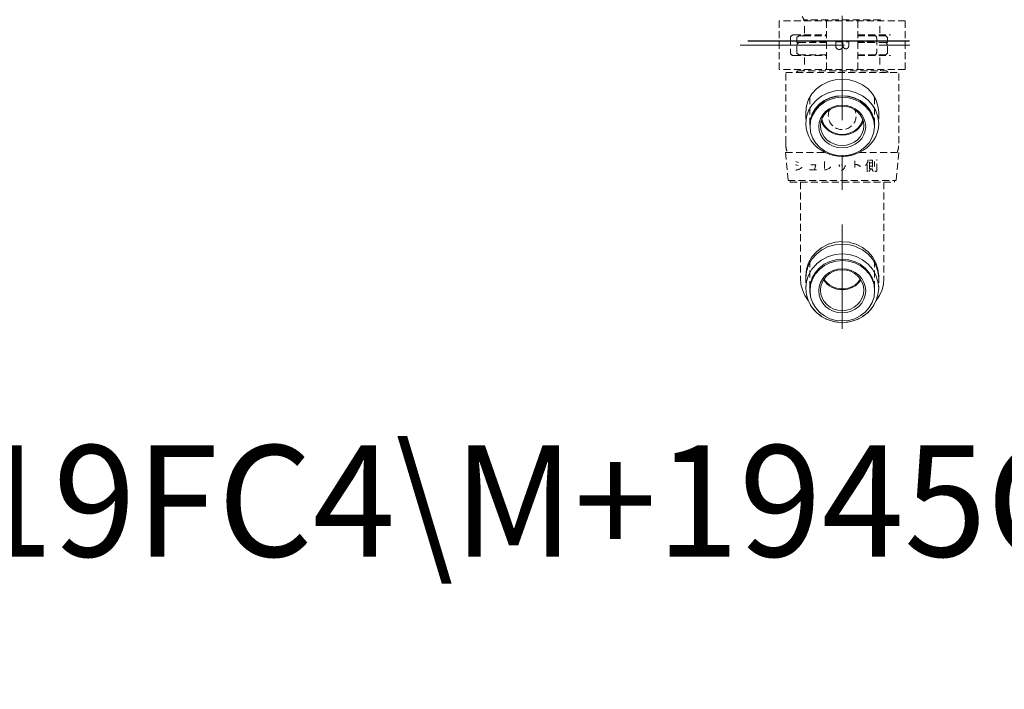
# Model space of a CAD drawing. Extents: x 5462 to 10515, y 391 to 3693.
# Drawn here: x 8524 to 8807, y 2765 to 2957 of the extents above; entities that cross this region are included whole.
import ezdxf

# ---------------------------------------------------------------- set-up
doc = ezdxf.new("R2010")
doc.units = 0
doc.header["$MEASUREMENT"] = 0
doc.linetypes.add('CENTER', pattern=[6, 3, -1, 1, -1])
doc.linetypes.add('DASHED', pattern=[3, 2, -1])
doc.layers.get('0').update_dxf_attribs({"linetype": 'CONTINUOUS'})
doc.layers.add('PIC02', color=7, linetype='CONTINUOUS')
doc.styles.get("Standard").update_dxf_attribs({"font": 'monotxt.shx', "height": 20, "bigfont": 'extfont.shx'})
doc.dimstyles.get("Standard").update_dxf_attribs({"dimtxt": 0.18, "dimasz": 0.18, "dimexe": 0.18, "dimexo": 0.0625, "dimgap": 0.09, "dimtad": 0, "dimtih": 1, "dimtoh": 1, "dimdec": 4, "dimzin": 0, "dimdsep": 46, "dimtxsty": 'Standard', "dimcen": 0.09, "dimadec": 0, "dimazin": 0, "dimtfac": 1, "dimtdec": 4, "dimtofl": 0, "dimtmove": 0, "dimatfit": 3, "dimfxl": 0, "dimtolj": 1, "dimtzin": 0, "dimarcsym": 0})

# ---------------------------------------------------------------- blocks, each defined once
blk = doc.blocks.new('_Open30')
at = {"color": 0, "linetype": 'ByBlock', "lineweight": -2}
for p, q in [((-1, 0.268), (0, 0)), ((0, 0), (-1, -0.268)), ((0, 0), (-1, 0))]:
    blk.add_line(p, q, dxfattribs=at)
blk = doc.blocks.new('*D31')
at = {"layer": 'PIC02', "color": 0, "linetype": 'Continuous', "lineweight": -2}
for p, q in [((8495.66, 3051.02), (8379.26, 3051.02)), ((8379.44, 3031.02), (8379.44, 3011.02)), ((8735.66, 2991.02), (8379.26, 2991.02)), ((8379.44, 2991.02), (8379.44, 2782.67)), ((8379.44, 2782.67), (8359.44, 2782.67))]:
    blk.add_line(p, q, dxfattribs=at)
at = {"layer": 'PIC02', "color": 0, "linetype": 'Continuous', "lineweight": -2, "xscale": 20, "yscale": 20, "zscale": 20}
for p, rotation in [((8379.44, 3051.02), 90), ((8379.44, 2991.02), 270)]:
    blk.add_blockref('_Open30', p, dxfattribs=dict(at, rotation=rotation))
at = {"layer": 'PIC02', "color": 0, "linetype": 'Continuous', "lineweight": 0, "insert": (8330.18, 2782.67), "char_height": 20, "attachment_point": 5}
blk.add_mtext('\\A1;{\\Fmonotxt,extfont|c136;\\H1.75x;60}', dxfattribs=at)

msp = doc.modelspace()

# ---------------------------------------------------------------- linework, layer by layer
at = {"layer": 'PIC02', "color": 3, "linetype": 'CENTER', "lineweight": 0, "ltscale": 10}
for p, q in [((8760.72339, 3018.21736), (8760.72339, 2858.71211)), ((8731.3544, 2949.80111), (8780.12065, 2949.80111)), ((8733.57816, 2951.09992), (8780.04467, 2951.09992))]:
    msp.add_line(p, q, dxfattribs=at)
at = {"layer": 'PIC02', "color": 1, "linetype": 'DASHED', "lineweight": 0}
for p, q in [((8778.82284, 2956.80111), (8742.62284, 2956.80111)), ((8742.62284, 2956.80111), (8742.62284, 2942.80111)), ((8771.72284, 2957.15111), (8749.72284, 2957.15111)), ((8749.72284, 2957.15111), (8749.72284, 2956.80111)), ((8749.89129, 2953.30111), (8749.89129, 2956.30111)), ((8756.22284, 2942.80111), (8756.22284, 2956.80111)), ((8765.22284, 2942.80111), (8765.22284, 2956.80111)), ((8771.55438, 2953.30111), (8771.55438, 2956.30111)), ((8771.72284, 2957.15111), (8771.72284, 2956.80111)), ((8778.82284, 2956.80111), (8778.82284, 2942.80111)), ((8745.82284, 2951.80111), (8745.82284, 2947.80111)), ((8746.82284, 2952.80111), (8756.22284, 2952.80111)), ((8747.72284, 2952.05111), (8748.22284, 2952.55111)), ((8747.72284, 2952.05111), (8747.72284, 2950.55111)), ((8749.72284, 2952.55111), (8748.22284, 2952.55111)), ((8749.72284, 2952.80111), (8749.72284, 2952.55111)), ((8749.72284, 2952.55111), (8756.22284, 2952.55111)), ((8765.22284, 2952.80111), (8774.62284, 2952.80111)), ((8765.22284, 2952.55111), (8771.72284, 2952.55111)), ((8770.62284, 2951.80111), (8770.62284, 2947.80111)), ((8771.72284, 2952.80111), (8771.72284, 2952.55111)), ((8771.72284, 2952.55111), (8773.22284, 2952.55111)), ((8773.72284, 2952.05111), (8773.22284, 2952.55111)), ((8773.72284, 2952.05111), (8773.72284, 2950.55111)), ((8747.72284, 2950.55111), (8748.22284, 2950.55111)), ((8747.72284, 2950.05111), (8748.22284, 2950.55111)), ((8747.72284, 2947.55111), (8747.72284, 2950.05111)), ((8748.22284, 2950.55111), (8751.57284, 2950.55111)), ((8756.22284, 2950.55111), (8748.22284, 2950.55111)), ((8758.84784, 2950.82612), (8762.59784, 2950.82612)), ((8758.84784, 2949.70112), (8758.84784, 2950.82612)), ((8760.91034, 2949.70112), (8760.91034, 2950.82612)), ((8762.59784, 2950.82612), (8762.59784, 2949.70112)), ((8773.22284, 2950.55111), (8765.22284, 2950.55111)), ((8773.22284, 2950.55111), (8769.87284, 2950.55111)), ((8773.72284, 2950.55111), (8773.22284, 2950.55111)), ((8773.22284, 2950.55111), (8773.72284, 2950.05111)), ((8773.72284, 2947.55111), (8773.72284, 2950.05111)), ((8746.82284, 2946.80111), (8756.22284, 2946.80111)), ((8747.72284, 2947.55111), (8748.22284, 2947.05111)), ((8748.22284, 2947.05111), (8756.22284, 2947.05111)), ((8749.72284, 2946.80111), (8749.72284, 2947.05111)), ((8749.89129, 2946.30111), (8749.89129, 2943.30111)), ((8765.22284, 2947.05111), (8773.22284, 2947.05111)), ((8765.22284, 2946.80111), (8774.62284, 2946.80111)), ((8771.55438, 2946.30111), (8771.55438, 2943.30111)), ((8771.72284, 2946.80111), (8771.72284, 2947.05111)), ((8773.22284, 2947.05111), (8773.72284, 2947.55111)), ((8778.82284, 2942.80111), (8742.62284, 2942.80111)), ((8744.47284, 2921.62291), (8744.47284, 2941.95184)), ((8744.47284, 2941.95184), (8776.97284, 2941.95184)), ((8747.97284, 2942.45111), (8747.47357, 2941.95184)), ((8747.97284, 2942.45111), (8773.47284, 2942.45111)), ((8749.72284, 2942.45111), (8749.72284, 2942.80111)), ((8771.72284, 2942.45111), (8771.72284, 2942.80111)), ((8773.47284, 2942.45111), (8773.9721, 2941.95184)), ((8776.97284, 2921.62291), (8776.97284, 2941.95184)), ((8754.90522, 2938.43713), (8753.31412, 2937.25296)), ((8754.90522, 2938.4364), (8753.31412, 2937.25223)), ((8756.71603, 2939.31513), (8754.90522, 2938.43713)), ((8756.71603, 2939.31439), (8754.90522, 2938.4364)), ((8758.67612, 2939.85314), (8756.71603, 2939.31513)), ((8758.67612, 2939.85241), (8756.71603, 2939.31439)), ((8760.72284, 2940.03423), (8758.67612, 2939.85314)), ((8760.72284, 2940.0335), (8758.67612, 2939.85241)), ((8762.76955, 2939.85314), (8760.72284, 2940.03423)), ((8762.76955, 2939.85241), (8760.72284, 2940.0335)), ((8764.72964, 2939.31513), (8762.76955, 2939.85314)), ((8764.72964, 2939.31439), (8762.76955, 2939.85241)), ((8766.54045, 2938.43713), (8764.72964, 2939.31513)), ((8766.54045, 2938.4364), (8764.72964, 2939.31439)), ((8768.13155, 2937.25296), (8766.54045, 2938.43713)), ((8768.13155, 2937.25223), (8766.54045, 2938.4364)), ((8752.00753, 2935.81094), (8751.03878, 2934.16978)), ((8752.00753, 2935.81021), (8751.03878, 2934.16905)), ((8751.40734, 2934.88844), (8751.40734, 2926.41969)), ((8753.31412, 2937.25296), (8752.00753, 2935.81094)), ((8753.31412, 2937.25223), (8752.00753, 2935.81021)), ((8754.90535, 2935.23222), (8753.31427, 2934.0481)), ((8756.71613, 2936.11017), (8754.90535, 2935.23222)), ((8757.1604, 2934.64567), (8755.55042, 2933.86505)), ((8757.18545, 2934.5908), (8755.58679, 2933.81567)), ((8758.67617, 2936.64816), (8756.71613, 2936.11017)), ((8758.90311, 2935.12402), (8757.1604, 2934.64567)), ((8758.91591, 2935.06579), (8757.18545, 2934.5908)), ((8758.91591, 2934.64317), (8757.18545, 2934.16819)), ((8760.72284, 2936.82923), (8758.67617, 2936.64816)), ((8760.72284, 2935.28502), (8758.90311, 2935.12402)), ((8760.72284, 2935.22566), (8758.91591, 2935.06579)), ((8760.72284, 2934.80304), (8758.91591, 2934.64317)), ((8762.7695, 2936.64816), (8760.72284, 2936.82923)), ((8762.54256, 2935.12402), (8760.72284, 2935.28502)), ((8762.52976, 2935.06579), (8760.72284, 2935.22566)), ((8762.52976, 2934.64317), (8760.72284, 2934.80304)), ((8764.26022, 2934.5908), (8762.52976, 2935.06579)), ((8764.26022, 2934.16819), (8762.52976, 2934.64317)), ((8764.28527, 2934.64567), (8762.54256, 2935.12402)), ((8764.72955, 2936.11017), (8762.7695, 2936.64816)), ((8765.85888, 2933.81567), (8764.26022, 2934.5908)), ((8765.89525, 2933.86505), (8764.28527, 2934.64567)), ((8766.54032, 2935.23222), (8764.72955, 2936.11017)), ((8768.1314, 2934.0481), (8766.54032, 2935.23222)), ((8769.43814, 2935.81094), (8768.13155, 2937.25296)), ((8769.43814, 2935.81021), (8768.13155, 2937.25223)), ((8770.4069, 2934.16978), (8769.43814, 2935.81094)), ((8770.4069, 2934.16905), (8769.43814, 2935.81021)), ((8770.03834, 2934.88844), (8770.03834, 2926.41969)), ((8750.44514, 2932.39334), (8750.24534, 2930.53839)), ((8750.44514, 2932.39261), (8750.24534, 2930.53766)), ((8751.03878, 2934.16978), (8750.44514, 2932.39334)), ((8751.03878, 2934.16905), (8750.44514, 2932.39261)), ((8752.00767, 2932.60613), (8751.03889, 2930.96504)), ((8753.31427, 2934.0481), (8752.00767, 2932.60613)), ((8754.13578, 2932.81221), (8752.9741, 2931.53011)), ((8754.1821, 2932.77023), (8753.02858, 2931.49715)), ((8754.1821, 2932.34761), (8753.02858, 2931.07453)), ((8755.55042, 2933.86505), (8754.13578, 2932.81221)), ((8755.58679, 2933.81567), (8754.1821, 2932.77023)), ((8755.58679, 2933.39305), (8754.1821, 2932.34761)), ((8757.18545, 2934.16819), (8755.58679, 2933.39305)), ((8758.1415, 2932.074), (8756.97491, 2931.50836)), ((8758.33271, 2931.86647), (8757.25253, 2931.34273)), ((8759.40427, 2932.42061), (8758.1415, 2932.074)), ((8759.50194, 2932.18741), (8758.33271, 2931.86647)), ((8760.72284, 2932.53727), (8759.40427, 2932.42061)), ((8760.72284, 2932.29543), (8759.50194, 2932.18741)), ((8762.0414, 2932.42061), (8760.72284, 2932.53727)), ((8761.94373, 2932.18741), (8760.72284, 2932.29543)), ((8763.11296, 2931.86647), (8761.94373, 2932.18741)), ((8763.30417, 2932.074), (8762.0414, 2932.42061)), ((8764.19314, 2931.34273), (8763.11296, 2931.86647)), ((8764.47076, 2931.50836), (8763.30417, 2932.074)), ((8765.85888, 2933.39305), (8764.26022, 2934.16819)), ((8767.26357, 2932.77023), (8765.85888, 2933.81567)), ((8767.26357, 2932.34761), (8765.85888, 2933.39305)), ((8767.30989, 2932.81221), (8765.89525, 2933.86505)), ((8768.41709, 2931.49715), (8767.26357, 2932.77023)), ((8768.41709, 2931.07453), (8767.26357, 2932.34761)), ((8768.47157, 2931.53011), (8767.30989, 2932.81221)), ((8769.438, 2932.60613), (8768.1314, 2934.0481)), ((8770.40678, 2930.96504), (8769.438, 2932.60613)), ((8771.00053, 2932.39334), (8770.4069, 2934.16978)), ((8771.00053, 2932.39261), (8770.4069, 2934.16905)), ((8771.20034, 2930.53839), (8771.00053, 2932.39334)), ((8771.20034, 2930.53766), (8771.00053, 2932.39261)), ((8750.24534, 2930.53839), (8750.24534, 2927.33412)), ((8750.24534, 2930.53766), (8750.24534, 2927.33412)), ((8750.44521, 2929.18865), (8750.24534, 2927.33376)), ((8751.03889, 2930.96504), (8750.44521, 2929.18865)), ((8752.11278, 2930.07097), (8751.58498, 2928.49154)), ((8752.17332, 2930.04827), (8751.64923, 2928.47994)), ((8752.17332, 2929.62565), (8751.64923, 2928.05732)), ((8752.9741, 2931.53011), (8752.11278, 2930.07097)), ((8753.02858, 2931.49715), (8752.17332, 2930.04827)), ((8753.02858, 2931.07453), (8752.17332, 2929.62565)), ((8755.10811, 2929.81647), (8754.484, 2928.75918)), ((8755.52402, 2929.77616), (8754.94614, 2928.79719)), ((8755.94986, 2930.74547), (8755.10811, 2929.81647)), ((8756.30342, 2930.63635), (8755.52402, 2929.77616)), ((8756.97491, 2931.50836), (8755.94986, 2930.74547)), ((8757.25253, 2931.34273), (8756.30342, 2930.63635)), ((8765.14225, 2930.63635), (8764.19314, 2931.34273)), ((8765.49581, 2930.74547), (8764.47076, 2931.50836)), ((8765.92165, 2929.77616), (8765.14225, 2930.63635)), ((8766.33756, 2929.81647), (8765.49581, 2930.74547)), ((8766.49954, 2928.79719), (8765.92165, 2929.77616)), ((8766.96167, 2928.75918), (8766.33756, 2929.81647)), ((8769.27235, 2930.04827), (8768.41709, 2931.49715)), ((8769.27235, 2929.62565), (8768.41709, 2931.07453)), ((8769.33289, 2930.07097), (8768.47157, 2931.53011)), ((8769.79644, 2928.47994), (8769.27235, 2930.04827)), ((8769.79644, 2928.05732), (8769.27235, 2929.62565)), ((8769.86069, 2928.49154), (8769.33289, 2930.07097)), ((8771.00046, 2929.18865), (8770.40678, 2930.96504)), ((8771.20034, 2927.33376), (8771.00046, 2929.18865)), ((8771.20034, 2930.53839), (8771.20034, 2927.33412)), ((8771.20034, 2930.53766), (8771.20034, 2927.33412)), ((8750.24534, 2927.33412), (8750.3407, 2926.04746)), ((8751.58498, 2928.49154), (8751.40734, 2926.84231)), ((8751.64923, 2928.47994), (8751.47284, 2926.84231)), ((8751.64923, 2928.05732), (8751.47284, 2926.41969)), ((8751.47284, 2926.41969), (8751.64923, 2924.78206)), ((8754.10156, 2927.61472), (8753.97284, 2926.41969)), ((8753.97284, 2926.41969), (8754.10156, 2925.22466)), ((8754.484, 2928.75918), (8754.10156, 2927.61472)), ((8754.59202, 2927.73751), (8754.47284, 2926.631)), ((8754.47284, 2926.631), (8754.59202, 2925.52449)), ((8754.94614, 2928.79719), (8754.59202, 2927.73751)), ((8754.68808, 2928.11017), (8755.03316, 2927.2418)), ((8754.83523, 2928.53639), (8755.11986, 2927.64001)), ((8755.03316, 2927.2418), (8755.53107, 2926.43463)), ((8755.11986, 2927.64001), (8755.57099, 2926.8004)), ((8755.53107, 2926.43463), (8756.16878, 2925.70982)), ((8755.57099, 2926.8004), (8756.17601, 2926.04109)), ((8765.87468, 2926.8004), (8765.26966, 2926.04109)), ((8765.9146, 2926.43463), (8765.27689, 2925.70982)), ((8766.32581, 2927.64001), (8765.87468, 2926.8004)), ((8766.41251, 2927.2418), (8765.9146, 2926.43463)), ((8766.61044, 2928.53639), (8766.32581, 2927.64001)), ((8766.75759, 2928.11017), (8766.41251, 2927.2418)), ((8766.85365, 2927.73751), (8766.49954, 2928.79719)), ((8766.97284, 2926.631), (8766.85365, 2927.73751)), ((8766.85365, 2925.52449), (8766.97284, 2926.631)), ((8767.34411, 2927.61472), (8766.96167, 2928.75918)), ((8767.47284, 2926.41969), (8767.34411, 2927.61472)), ((8767.34411, 2925.22466), (8767.47284, 2926.41969)), ((8769.97284, 2926.84231), (8769.79644, 2928.47994)), ((8769.97284, 2926.41969), (8769.79644, 2928.05732)), ((8769.79644, 2924.78206), (8769.97284, 2926.41969)), ((8770.03834, 2926.84231), (8769.86069, 2928.49154)), ((8771.10497, 2926.04746), (8771.20034, 2927.33412)), ((8750.3407, 2926.04746), (8750.62555, 2924.79022)), ((8750.62555, 2924.79022), (8751.09593, 2923.58013)), ((8751.09593, 2923.58013), (8751.74402, 2922.4374)), ((8751.64923, 2924.78206), (8752.17332, 2923.21374)), ((8754.10156, 2925.22466), (8754.484, 2924.08021)), ((8754.484, 2924.08021), (8755.10811, 2923.02292)), ((8754.59202, 2925.52449), (8754.94614, 2924.46481)), ((8754.94614, 2924.46481), (8755.52402, 2923.48584)), ((8755.52402, 2923.48584), (8756.30342, 2922.62565)), ((8756.16878, 2925.70982), (8756.92809, 2925.08812)), ((8756.17601, 2926.04109), (8756.91602, 2925.38595)), ((8756.91602, 2925.38595), (8757.76599, 2924.85656)), ((8756.92809, 2925.08812), (8757.78555, 2924.58816)), ((8757.76599, 2924.85656), (8758.70116, 2924.46789)), ((8757.78555, 2924.58816), (8758.71922, 2924.22224)), ((8758.70116, 2924.46789), (8759.69464, 2924.23102)), ((8758.71922, 2924.22224), (8759.70528, 2923.9996)), ((8759.69464, 2924.23102), (8760.72284, 2924.15148)), ((8759.70528, 2923.9996), (8760.72284, 2923.92491)), ((8761.75103, 2924.23102), (8760.72284, 2924.15148)), ((8761.74039, 2923.9996), (8760.72284, 2923.92491)), ((8762.72645, 2924.22224), (8761.74039, 2923.9996)), ((8762.74451, 2924.46789), (8761.75103, 2924.23102)), ((8763.66012, 2924.58816), (8762.72645, 2924.22224)), ((8763.67968, 2924.85656), (8762.74451, 2924.46789)), ((8764.51758, 2925.08812), (8763.66012, 2924.58816)), ((8764.52965, 2925.38595), (8763.67968, 2924.85656)), ((8765.27689, 2925.70982), (8764.51758, 2925.08812)), ((8765.26966, 2926.04109), (8764.52965, 2925.38595)), ((8765.14225, 2922.62565), (8765.92165, 2923.48584)), ((8765.92165, 2923.48584), (8766.49954, 2924.46481)), ((8766.33756, 2923.02292), (8766.96167, 2924.08021)), ((8766.49954, 2924.46481), (8766.85365, 2925.52449)), ((8766.96167, 2924.08021), (8767.34411, 2925.22466)), ((8769.27235, 2923.21374), (8769.79644, 2924.78206)), ((8769.70165, 2922.4374), (8770.34974, 2923.58013)), ((8770.34974, 2923.58013), (8770.82012, 2924.79022)), ((8770.82012, 2924.79022), (8771.10497, 2926.04746)), ((8751.74402, 2922.4374), (8752.56002, 2921.38043)), ((8752.17332, 2923.21374), (8753.02858, 2921.76485)), ((8752.56002, 2921.38043), (8753.5271, 2920.43189)), ((8753.02858, 2921.76485), (8754.1821, 2920.49177)), ((8754.1821, 2920.49177), (8755.58679, 2919.44633)), ((8755.10811, 2923.02292), (8755.94986, 2922.09391)), ((8755.94986, 2922.09391), (8756.97491, 2921.33102)), ((8756.30342, 2922.62565), (8757.25253, 2921.91927)), ((8756.97491, 2921.33102), (8758.1415, 2920.76539)), ((8757.25253, 2921.91927), (8758.33271, 2921.39553)), ((8758.1415, 2920.76539), (8759.40427, 2920.41878)), ((8758.33271, 2921.39553), (8759.50194, 2921.0746)), ((8759.50194, 2921.0746), (8760.72284, 2920.96658)), ((8760.72284, 2920.96658), (8761.94373, 2921.0746)), ((8761.94373, 2921.0746), (8763.11296, 2921.39553)), ((8762.0414, 2920.41878), (8763.30417, 2920.76539)), ((8763.11296, 2921.39553), (8764.19314, 2921.91927)), ((8763.30417, 2920.76539), (8764.47076, 2921.33102)), ((8764.19314, 2921.91927), (8765.14225, 2922.62565)), ((8764.47076, 2921.33102), (8765.49581, 2922.09391)), ((8765.49581, 2922.09391), (8766.33756, 2923.02292)), ((8765.85888, 2919.44633), (8767.26357, 2920.49177)), ((8767.26357, 2920.49177), (8768.41709, 2921.76485)), ((8767.91857, 2920.43189), (8768.88565, 2921.38043)), ((8768.41709, 2921.76485), (8769.27235, 2923.21374)), ((8768.88565, 2921.38043), (8769.70165, 2922.4374)), ((8744.4366, 2918.93243), (8755.83563, 2918.93243)), ((8744.4366, 2918.93243), (8745.19254, 2910.93243)), ((8753.5271, 2920.43189), (8754.62614, 2919.61054)), ((8754.62614, 2919.61054), (8755.83563, 2918.93243)), ((8755.58679, 2919.44633), (8757.18545, 2918.6712)), ((8755.83563, 2918.93243), (8756.99164, 2918.45807)), ((8755.83563, 2918.93243), (8756.99164, 2918.45807)), ((8756.99164, 2918.45807), (8758.20168, 2918.11499)), ((8756.99164, 2918.45807), (8758.20168, 2918.11499)), ((8757.18545, 2918.6712), (8758.91591, 2918.19622)), ((8758.20168, 2918.11499), (8759.45003, 2917.90764)), ((8758.20168, 2918.11499), (8759.45003, 2917.90764)), ((8758.91591, 2918.19622), (8760.72284, 2918.03635)), ((8759.40427, 2920.41878), (8760.72284, 2920.30212)), ((8759.45003, 2917.90764), (8760.72284, 2917.83828)), ((8759.45003, 2917.90764), (8760.72284, 2917.83828)), ((8760.72284, 2920.30212), (8762.0414, 2920.41878)), ((8760.72284, 2918.03635), (8762.52976, 2918.19622)), ((8760.72284, 2917.83828), (8761.99564, 2917.90764)), ((8760.72284, 2917.83828), (8760.81709, 2917.83866)), ((8760.81709, 2917.83866), (8760.91114, 2917.83979)), ((8760.91114, 2917.83979), (8761.00499, 2917.84166)), ((8761.00499, 2917.84166), (8761.09864, 2917.84428)), ((8761.09864, 2917.84428), (8761.19208, 2917.84764)), ((8761.19208, 2917.84764), (8761.28531, 2917.85173)), ((8761.28531, 2917.85173), (8761.37832, 2917.85657)), ((8761.37832, 2917.85657), (8761.47112, 2917.86213)), ((8761.47112, 2917.86213), (8761.56369, 2917.86842)), ((8761.56369, 2917.86842), (8761.65604, 2917.87544)), ((8761.65604, 2917.87544), (8761.74816, 2917.88317)), ((8761.74816, 2917.88317), (8761.84005, 2917.89163)), ((8761.84005, 2917.89163), (8761.914, 2917.89898)), ((8761.914, 2917.89898), (8761.9878, 2917.90678)), ((8761.9878, 2917.90678), (8762.06144, 2917.91506)), ((8761.99564, 2917.90764), (8763.24399, 2918.11499)), ((8762.06144, 2917.91506), (8762.13492, 2917.92379)), ((8762.13492, 2917.92379), (8762.20824, 2917.93298)), ((8762.20824, 2917.93298), (8762.2814, 2917.94263)), ((8762.2814, 2917.94263), (8762.35439, 2917.95273)), ((8762.35439, 2917.95273), (8762.42722, 2917.96329)), ((8762.42722, 2917.96329), (8762.49988, 2917.9743)), ((8762.49988, 2917.9743), (8762.57237, 2917.98577)), ((8762.52976, 2918.19622), (8764.26022, 2918.6712)), ((8762.57237, 2917.98577), (8762.64469, 2917.99768)), ((8762.64469, 2917.99768), (8762.71683, 2918.01004)), ((8762.71683, 2918.01004), (8764.20071, 2918.37394)), ((8763.24399, 2918.11499), (8764.45403, 2918.45807)), ((8764.20071, 2918.37394), (8765.61004, 2918.93243)), ((8764.26022, 2918.6712), (8765.85888, 2919.44633)), ((8764.45403, 2918.45807), (8765.61004, 2918.93243)), ((8765.61004, 2918.93243), (8766.81953, 2919.61054)), ((8765.61004, 2918.93243), (8777.00907, 2918.93243)), ((8766.81953, 2919.61054), (8767.91857, 2920.43189)), ((8777.00907, 2918.93243), (8776.25313, 2910.93243)), ((8747.31313, 2915.38703), (8748.07875, 2915.16828)), ((8747.4225, 2916.31671), (8748.18813, 2916.04328)), ((8751.68813, 2915.44171), (8753.11, 2915.44171)), ((8753.11, 2915.44171), (8752.78188, 2913.96515)), ((8755.62563, 2916.31671), (8755.62563, 2913.96515)), ((8759.78188, 2915.44171), (8760.05532, 2914.89484)), ((8760.5475, 2915.4964), (8760.76625, 2914.94953)), ((8764.32094, 2916.59015), (8764.32094, 2913.80109)), ((8767.93032, 2913.41828), (8767.93032, 2915.9339)), ((8768.58657, 2916.75421), (8769.46157, 2916.75421)), ((8768.58657, 2914.23859), (8768.58657, 2916.75421)), ((8768.58657, 2915.9339), (8769.46157, 2915.9339)), ((8768.58657, 2915.0589), (8769.46157, 2915.0589)), ((8769.46157, 2916.75421), (8769.46157, 2914.23859)), ((8770.00844, 2914.89484), (8770.00844, 2916.3714)), ((8770.66469, 2913.69171), (8770.66469, 2916.91828)), ((8751.36, 2913.96515), (8753.49282, 2913.96515)), ((8769.46157, 2914.23859), (8768.58657, 2914.23859)), ((8770.06313, 2913.69171), (8770.33657, 2913.52765)), ((8745.19254, 2910.93243), (8776.25313, 2910.93243)), ((8745.69477, 2910.93243), (8745.7261, 2910.50479)), ((8745.7261, 2910.50479), (8745.7318, 2910.43243)), ((8745.7318, 2910.43243), (8775.71387, 2910.43243)), ((8748.72284, 2910.43243), (8748.72284, 2882.81708)), ((8772.72284, 2910.43243), (8772.72284, 2882.81708)), ((8775.71957, 2910.50479), (8775.71387, 2910.43243)), ((8775.75091, 2910.93243), (8775.71957, 2910.50479)), ((8756.71603, 2892.55792), (8754.90522, 2891.64759)), ((8756.71603, 2892.55719), (8754.90522, 2891.64686)), ((8758.67612, 2893.11576), (8756.71603, 2892.55792)), ((8758.67612, 2893.11503), (8756.71603, 2892.55719)), ((8758.67612, 2892.42666), (8756.71603, 2891.86883)), ((8760.72284, 2893.30351), (8758.67612, 2893.11576)), ((8760.72284, 2893.30278), (8758.67612, 2893.11503)), ((8760.72284, 2892.61442), (8758.67612, 2892.42666)), ((8762.76955, 2893.11576), (8760.72284, 2893.30351)), ((8762.76955, 2893.11503), (8760.72284, 2893.30278)), ((8762.76955, 2892.42666), (8760.72284, 2892.61442)), ((8764.72964, 2892.55792), (8762.76955, 2893.11576)), ((8764.72964, 2892.55719), (8762.76955, 2893.11503)), ((8764.72964, 2891.86883), (8762.76955, 2892.42666)), ((8766.54045, 2891.64759), (8764.72964, 2892.55792)), ((8766.54045, 2891.64686), (8764.72964, 2892.55719)), ((8753.31412, 2890.41979), (8752.00753, 2888.92465)), ((8753.31412, 2890.41906), (8752.00753, 2888.92392)), ((8753.31412, 2889.7307), (8752.00753, 2888.23556)), ((8754.90522, 2891.64759), (8753.31412, 2890.41979)), ((8754.90522, 2891.64686), (8753.31412, 2890.41906)), ((8754.90522, 2890.95849), (8753.31412, 2889.7307)), ((8756.71603, 2891.86883), (8754.90522, 2890.95849)), ((8758.67617, 2889.57491), (8756.71612, 2889.0171)), ((8760.72284, 2889.76265), (8758.67617, 2889.57491)), ((8762.7695, 2889.57491), (8760.72284, 2889.76265)), ((8764.72955, 2889.0171), (8762.7695, 2889.57491)), ((8766.54045, 2890.95849), (8764.72964, 2891.86883)), ((8768.13155, 2890.41979), (8766.54045, 2891.64759)), ((8768.13155, 2890.41906), (8766.54045, 2891.64686)), ((8768.13155, 2889.7307), (8766.54045, 2890.95849)), ((8769.43814, 2888.92465), (8768.13155, 2890.41979)), ((8769.43814, 2888.92392), (8768.13155, 2890.41906)), ((8769.43814, 2888.23556), (8768.13155, 2889.7307)), ((8751.03878, 2887.22305), (8750.44514, 2885.38116)), ((8751.03878, 2887.22232), (8750.44514, 2885.38043)), ((8751.03878, 2886.53395), (8750.44514, 2884.69207)), ((8752.00753, 2888.92465), (8751.03878, 2887.22305)), ((8752.00753, 2888.92392), (8751.03878, 2887.22232)), ((8752.00753, 2888.23556), (8751.03878, 2886.53395)), ((8751.40734, 2887.9682), (8751.40734, 2879.17758)), ((8753.31426, 2886.87907), (8752.00767, 2885.38398)), ((8754.90534, 2888.1068), (8753.31426, 2886.87907)), ((8755.55081, 2886.80103), (8754.13621, 2885.7094)), ((8756.71612, 2889.0171), (8754.90534, 2888.1068)), ((8757.16075, 2887.6104), (8755.55081, 2886.80103)), ((8757.20568, 2887.21149), (8755.60135, 2886.40781)), ((8758.90341, 2888.10637), (8757.16075, 2887.6104)), ((8758.94226, 2887.70397), (8757.20568, 2887.21149)), ((8760.72309, 2888.2733), (8758.90341, 2888.10637)), ((8760.75559, 2887.86973), (8758.94226, 2887.70397)), ((8762.54276, 2888.10637), (8760.72309, 2888.2733)), ((8762.56891, 2887.70397), (8760.75559, 2887.86973)), ((8764.28542, 2887.6104), (8762.54276, 2888.10637)), ((8764.30549, 2887.21149), (8762.56891, 2887.70397)), ((8765.89536, 2886.80103), (8764.28542, 2887.6104)), ((8765.90982, 2886.40781), (8764.30549, 2887.21149)), ((8766.54033, 2888.1068), (8764.72955, 2889.0171)), ((8767.30996, 2885.7094), (8765.89536, 2886.80103)), ((8768.13141, 2886.87907), (8766.54033, 2888.1068)), ((8769.438, 2885.38398), (8768.13141, 2886.87907)), ((8770.4069, 2887.22305), (8769.43814, 2888.92465)), ((8770.4069, 2887.22232), (8769.43814, 2888.92392)), ((8770.4069, 2886.53395), (8769.43814, 2888.23556)), ((8770.03834, 2887.9682), (8770.03834, 2879.17758)), ((8771.00053, 2885.38116), (8770.4069, 2887.22305)), ((8771.00053, 2885.38043), (8770.4069, 2887.22232)), ((8771.00053, 2884.69207), (8770.4069, 2886.53395)), ((8750.44514, 2885.38116), (8750.24534, 2883.45788)), ((8750.44514, 2885.38043), (8750.24534, 2883.45715)), ((8750.44514, 2884.69207), (8750.24534, 2882.76879)), ((8751.03889, 2883.68244), (8750.44521, 2881.84061)), ((8752.00767, 2885.38398), (8751.03889, 2883.68244)), ((8752.97456, 2884.38008), (8752.11326, 2882.86719)), ((8753.03409, 2884.00388), (8752.1758, 2882.50163)), ((8754.13621, 2885.7094), (8752.97456, 2884.38008)), ((8754.19169, 2885.32386), (8753.03409, 2884.00388)), ((8755.60135, 2886.40781), (8754.19169, 2885.32386)), ((8755.94986, 2883.6627), (8755.10811, 2882.69948)), ((8756.97491, 2884.45369), (8755.94986, 2883.6627)), ((8757.25253, 2884.23388), (8756.30342, 2883.50148)), ((8758.1415, 2885.04016), (8756.97491, 2884.45369)), ((8758.33271, 2884.77691), (8757.25253, 2884.23388)), ((8759.40427, 2885.39954), (8758.1415, 2885.04016)), ((8759.50194, 2885.10967), (8758.33271, 2884.77691)), ((8760.72284, 2885.5205), (8759.40427, 2885.39954)), ((8760.72284, 2885.22167), (8759.50194, 2885.10967)), ((8762.0414, 2885.39954), (8760.72284, 2885.5205)), ((8761.94373, 2885.10967), (8760.72284, 2885.22167)), ((8763.11296, 2884.77691), (8761.94373, 2885.10967)), ((8763.30417, 2885.04016), (8762.0414, 2885.39954)), ((8764.19314, 2884.23388), (8763.11296, 2884.77691)), ((8764.47076, 2884.45369), (8763.30417, 2885.04016)), ((8765.14225, 2883.50148), (8764.19314, 2884.23388)), ((8765.49581, 2883.6627), (8764.47076, 2884.45369)), ((8766.33756, 2882.69948), (8765.49581, 2883.6627)), ((8767.31948, 2885.32386), (8765.90982, 2886.40781)), ((8768.47161, 2884.38008), (8767.30996, 2885.7094)), ((8768.47708, 2884.00388), (8767.31948, 2885.32386)), ((8769.33291, 2882.86719), (8768.47161, 2884.38008)), ((8769.33537, 2882.50163), (8768.47708, 2884.00388)), ((8770.40678, 2883.68244), (8769.438, 2885.38398)), ((8771.00046, 2881.84061), (8770.40678, 2883.68244)), ((8771.20034, 2883.45788), (8771.00053, 2885.38116)), ((8771.20034, 2883.45715), (8771.00053, 2885.38043)), ((8771.20034, 2882.76879), (8771.00053, 2884.69207)), ((8748.72284, 2882.81708), (8748.86443, 2881.1077)), ((8748.86443, 2881.1077), (8749.28675, 2879.44658)), ((8750.24534, 2883.45788), (8750.24534, 2879.91775)), ((8750.24534, 2883.45715), (8750.24534, 2879.91775)), ((8750.44521, 2881.84061), (8750.24534, 2879.91739)), ((8751.58548, 2881.22958), (8751.40784, 2879.5196)), ((8751.64986, 2880.87553), (8751.47284, 2879.17758)), ((8752.11326, 2882.86719), (8751.58548, 2881.22958)), ((8752.1758, 2882.50163), (8751.64986, 2880.87553)), ((8754.484, 2881.60324), (8754.10156, 2880.41662)), ((8755.10811, 2882.69948), (8754.484, 2881.60324)), ((8754.94614, 2881.59457), (8754.59202, 2880.49585)), ((8755.52402, 2882.6096), (8754.94614, 2881.59457)), ((8755.34397, 2882.34126), (8755.80169, 2881.71298)), ((8755.49389, 2882.56689), (8755.92898, 2881.94283)), ((8756.30342, 2883.50148), (8755.52402, 2882.6096)), ((8755.80169, 2881.71298), (8756.34244, 2881.1447)), ((8755.92898, 2881.94283), (8756.44842, 2881.37724)), ((8756.34244, 2881.1447), (8756.95648, 2880.64663)), ((8756.44842, 2881.37724), (8757.04253, 2880.88068)), ((8757.04253, 2880.88068), (8757.70018, 2880.46244)), ((8764.40314, 2880.88068), (8763.74549, 2880.46244)), ((8764.99725, 2881.37724), (8764.40314, 2880.88068)), ((8765.10323, 2881.1447), (8764.48919, 2880.64663)), ((8765.51669, 2881.94283), (8764.99725, 2881.37724)), ((8765.64398, 2881.71298), (8765.10323, 2881.1447)), ((8765.92165, 2882.6096), (8765.14225, 2883.50148)), ((8765.95178, 2882.56689), (8765.51669, 2881.94283)), ((8766.1017, 2882.34126), (8765.64398, 2881.71298)), ((8766.49954, 2881.59457), (8765.92165, 2882.6096)), ((8766.96167, 2881.60324), (8766.33756, 2882.69948)), ((8766.85365, 2880.49585), (8766.49954, 2881.59457)), ((8767.34411, 2880.41662), (8766.96167, 2881.60324)), ((8769.86069, 2881.22958), (8769.33291, 2882.86719)), ((8769.86131, 2880.87553), (8769.33537, 2882.50163)), ((8770.03834, 2879.5196), (8769.86069, 2881.22958)), ((8770.03834, 2879.17758), (8769.86131, 2880.87553)), ((8771.20034, 2879.91739), (8771.00046, 2881.84061)), ((8771.20034, 2883.45788), (8771.20034, 2879.91775)), ((8771.20034, 2883.45715), (8771.20034, 2879.91775)), ((8772.15892, 2879.44658), (8772.58124, 2881.1077)), ((8772.58124, 2881.1077), (8772.72284, 2882.81708)), ((8749.28675, 2879.44658), (8749.982, 2877.86485)), ((8750.24534, 2879.91775), (8750.44514, 2877.99448)), ((8750.44514, 2877.99448), (8751.03878, 2876.15259)), ((8751.40784, 2879.5196), (8751.45444, 2878.6385)), ((8751.45444, 2878.6385), (8751.59391, 2877.77006)), ((8751.47284, 2879.17758), (8751.64986, 2877.47962)), ((8754.10156, 2880.41662), (8753.97284, 2879.17758)), ((8753.97284, 2879.17758), (8754.10156, 2877.93853)), ((8754.59202, 2880.49585), (8754.47284, 2879.34859)), ((8754.47284, 2879.34859), (8754.59202, 2878.20132)), ((8754.59202, 2878.20132), (8754.94614, 2877.10261)), ((8756.95648, 2880.64663), (8757.63284, 2880.22769)), ((8757.63284, 2880.22769), (8758.35836, 2879.89569)), ((8757.70018, 2880.46244), (8758.40803, 2880.13069)), ((8758.35836, 2879.89569), (8759.12262, 2879.65513)), ((8758.40803, 2880.13069), (8759.15535, 2879.89013)), ((8759.12262, 2879.65513), (8759.91414, 2879.50957)), ((8759.15535, 2879.89013), (8759.9304, 2879.74452)), ((8759.91414, 2879.50957), (8760.72284, 2879.46086)), ((8759.9304, 2879.74452), (8760.72284, 2879.69578)), ((8761.51527, 2879.74452), (8760.72284, 2879.69578)), ((8761.53153, 2879.50957), (8760.72284, 2879.46086)), ((8762.29032, 2879.89013), (8761.51527, 2879.74452)), ((8762.32305, 2879.65513), (8761.53153, 2879.50957)), ((8763.03764, 2880.13069), (8762.29032, 2879.89013)), ((8763.08731, 2879.89569), (8762.32305, 2879.65513)), ((8763.74549, 2880.46244), (8763.03764, 2880.13069)), ((8763.81283, 2880.22769), (8763.08731, 2879.89569)), ((8764.48919, 2880.64663), (8763.81283, 2880.22769)), ((8766.49954, 2877.10261), (8766.85365, 2878.20132)), ((8766.97284, 2879.34859), (8766.85365, 2880.49585)), ((8766.85365, 2878.20132), (8766.97284, 2879.34859)), ((8767.47284, 2879.17758), (8767.34411, 2880.41662)), ((8767.34411, 2877.93853), (8767.47284, 2879.17758)), ((8769.86131, 2877.47962), (8770.03834, 2879.17758)), ((8770.03658, 2879.34813), (8770.03686, 2879.36239)), ((8770.03686, 2879.36239), (8770.03712, 2879.37666)), ((8770.03712, 2879.37666), (8770.03735, 2879.39092)), ((8770.03735, 2879.39092), (8770.03756, 2879.4052)), ((8770.03756, 2879.4052), (8770.03774, 2879.41948)), ((8770.03774, 2879.41948), (8770.0379, 2879.43377)), ((8770.0379, 2879.43377), (8770.03803, 2879.44806)), ((8770.03803, 2879.44806), (8770.03814, 2879.46235)), ((8770.03814, 2879.46235), (8770.03823, 2879.47666)), ((8770.03823, 2879.47666), (8770.03829, 2879.49096)), ((8770.03829, 2879.49096), (8770.03832, 2879.50528)), ((8770.03832, 2879.50528), (8770.03834, 2879.5196)), ((8771.00053, 2877.99448), (8770.4069, 2876.15259)), ((8771.20034, 2879.91775), (8771.00053, 2877.99448)), ((8771.46367, 2877.86485), (8772.15892, 2879.44658)), ((8749.982, 2877.86485), (8750.93469, 2876.39805)), ((8750.93406, 2876.39887), (8751.6074, 2875.05917)), ((8751.03878, 2876.15259), (8752.00753, 2874.45098)), ((8751.64986, 2877.47962), (8752.1758, 2875.85352)), ((8752.1758, 2875.85352), (8753.03409, 2874.35127)), ((8754.10156, 2877.93853), (8754.484, 2876.75192)), ((8754.484, 2876.75192), (8755.10811, 2875.65568)), ((8754.94614, 2877.10261), (8755.52402, 2876.08757)), ((8755.10811, 2875.65568), (8755.94986, 2874.69245)), ((8755.52402, 2876.08757), (8756.30342, 2875.19569)), ((8756.30342, 2875.19569), (8757.25253, 2874.46329)), ((8764.19314, 2874.46329), (8765.14225, 2875.19569)), ((8765.14225, 2875.19569), (8765.92165, 2876.08757)), ((8765.49581, 2874.69245), (8766.33756, 2875.65568)), ((8765.92165, 2876.08757), (8766.49954, 2877.10261)), ((8766.33756, 2875.65568), (8766.96167, 2876.75192)), ((8766.96167, 2876.75192), (8767.34411, 2877.93853)), ((8768.47708, 2874.35127), (8769.33537, 2875.85352)), ((8769.33537, 2875.85352), (8769.86131, 2877.47962)), ((8770.4069, 2876.15259), (8769.43814, 2874.45098)), ((8769.83827, 2875.05917), (8770.51161, 2876.39887)), ((8770.51098, 2876.39805), (8771.46367, 2877.86485)), ((8751.6074, 2875.05917), (8752.48946, 2873.82722)), ((8752.00753, 2874.45098), (8753.31412, 2872.95584)), ((8752.48946, 2873.82722), (8753.55969, 2872.73172)), ((8753.03409, 2874.35127), (8754.19169, 2873.03129)), ((8753.31412, 2872.95584), (8754.90522, 2871.72805)), ((8753.55969, 2872.73172), (8754.79192, 2871.79954)), ((8754.19169, 2873.03129), (8755.60135, 2871.94734)), ((8755.94986, 2874.69245), (8756.97491, 2873.90146)), ((8756.97491, 2873.90146), (8758.1415, 2873.31499)), ((8757.25253, 2874.46329), (8758.33271, 2873.92026)), ((8758.1415, 2873.31499), (8759.40427, 2872.95561)), ((8758.33271, 2873.92026), (8759.50194, 2873.58751)), ((8759.40427, 2872.95561), (8760.72284, 2872.83465)), ((8759.50194, 2873.58751), (8760.72284, 2873.47551)), ((8760.72284, 2873.47551), (8761.94373, 2873.58751)), ((8760.72284, 2872.83465), (8762.0414, 2872.95561)), ((8761.94373, 2873.58751), (8763.11296, 2873.92026)), ((8762.0414, 2872.95561), (8763.30417, 2873.31499)), ((8763.11296, 2873.92026), (8764.19314, 2874.46329)), ((8763.30417, 2873.31499), (8764.47076, 2873.90146)), ((8764.47076, 2873.90146), (8765.49581, 2874.69245)), ((8765.90982, 2871.94734), (8767.31948, 2873.03129)), ((8768.13155, 2872.95584), (8766.54045, 2871.72805)), ((8766.65375, 2871.79954), (8767.88598, 2872.73172)), ((8767.31948, 2873.03129), (8768.47708, 2874.35127)), ((8767.88598, 2872.73172), (8768.95621, 2873.82722)), ((8769.43814, 2874.45098), (8768.13155, 2872.95584)), ((8768.95621, 2873.82722), (8769.83827, 2875.05917)), ((8754.79192, 2871.79954), (8756.15342, 2871.05454)), ((8754.90522, 2871.72805), (8756.71603, 2870.81771)), ((8755.60135, 2871.94734), (8757.20568, 2871.14366)), ((8756.15342, 2871.05454), (8757.61578, 2870.51152)), ((8756.71603, 2870.81771), (8758.67612, 2870.25988)), ((8757.20568, 2871.14366), (8758.94226, 2870.65118)), ((8757.61578, 2870.51152), (8759.14797, 2870.18188)), ((8758.67612, 2870.25988), (8760.72284, 2870.07213)), ((8758.94226, 2870.65118), (8760.75559, 2870.48542)), ((8759.14797, 2870.18188), (8760.72284, 2870.07139)), ((8762.76955, 2870.25988), (8760.72284, 2870.07213)), ((8760.72284, 2870.07139), (8762.2977, 2870.18188)), ((8760.75559, 2870.48542), (8762.56891, 2870.65118)), ((8762.2977, 2870.18188), (8763.82989, 2870.51152)), ((8762.56891, 2870.65118), (8764.30549, 2871.14366)), ((8764.72964, 2870.81771), (8762.76955, 2870.25988)), ((8763.82989, 2870.51152), (8765.29225, 2871.05454)), ((8764.30549, 2871.14366), (8765.90982, 2871.94734)), ((8766.54045, 2871.72805), (8764.72964, 2870.81771)), ((8765.29225, 2871.05454), (8766.65375, 2871.79954))]:
    msp.add_line(p, q, dxfattribs=at)
at = {"layer": 'PIC02', "color": 3, "linetype": 'Continuous'}
msp.add_line((8733.57798, 2951.10016), (8780.04449, 2951.10016), dxfattribs=at)
at = {"layer": 'PIC02', "color": 1, "linetype": 'DASHED'}
for p, q in [((8756.22284, 2950.55111), (8751.57284, 2950.55111)), ((8769.87284, 2950.55111), (8765.22284, 2950.55111))]:
    msp.add_line(p, q, dxfattribs=at)
at = {"layer": 'PIC02', "color": 1, "linetype": 'DASHED', "lineweight": 0}
for centre, radius, start, end in [((8759.05617, 2962.65111), 10.83333, 204.8116315, 210.5102374), ((8746.82284, 2951.80111), 1, 90, 180), ((8769.62284, 2951.80111), 1, 360, 90), ((8759.87864, 2949.61042), 1.03478, 174.9715987, 271.7554724), ((8759.84978, 2949.63689), 1.0625, 273.2673186, 3.4654347), ((8761.8469, 2949.69816), 0.93657, 179.8189053, 266.2310443), ((8761.73499, 2949.62809), 0.86593, 273.3332693, 4.8377883), ((8746.82284, 2947.80111), 1, 180, 270), ((8769.62284, 2947.80111), 1, 270, 0), ((8760.72284, 2929.55319), 4, 154.9530962, 25.0469038), ((8752.47284, 2921.62291), 8, 180, 199.6522178), ((8752.47284, 2921.62291), 8, 182.4922222, 199.6522178), ((8768.97284, 2921.62291), 8, 340.3477822, 360), ((8768.97284, 2921.62291), 8, 340.3477822, 357.5077778), ((8746.8125, 2917.35101), 3.53906, 279.0276506, 325.2220467), ((8755.58217, 2916.47183), 2.50705, 270.9932069, 335.7393114), ((8759.78709, 2915.4043), 1.80183, 293.058157, 2.9300015), ((8764.20536, 2912.88324), 2.67037, 48.8776475, 87.5191931), ((8765.43827, 2917.06729), 2.71844, 315.6878704, 355.7025424), ((8767.83345, 2914.21869), 0.9174, 305.6244733, 1.242785), ((8767.17851, 2912.58243), 2.60412, 19.9970141, 39.492492), ((8770.45019, 2913.71057), 0.21533, 238.1538487, 354.9753025)]:
    msp.add_arc(centre, radius, start, end, dxfattribs=at)

# ---------------------------------------------------------------- texts
at = {"layer": 'PIC02', "color": 4, "linetype": 'Continuous', "width": 0.978592}
msp.add_text('\\M+18140\\M+19085\\M+19AD8\\M+18EE1\\M+192E1\\M+189970.03MPa\\M+18143\\M+1946E\\M+189B1\\M+190F4\\M+19FC4\\M+196CA\\M+190F4\\M+19FC4\\M+1945C\\M+197CD\\M+19DCC\\M+18EE3\\M+18142', height=32, dxfattribs=at).set_placement((5721.13174, 2802.73068))

# ---------------------------------------------------------------- dimensions: what is measured, and where the dimension line sits
at = {"layer": 'PIC02', "color": 4, "linetype": 'Continuous', "lineweight": 0}
dim = msp.add_linear_dim(base=(8379.44, 3051.02016), p1=(8735.72321, 2991.02016), p2=(8495.72321, 3051.02016), angle=90, text='{\\Fmonotxt,extfont|c136;\\H1.75x;60}', dimstyle='Standard', override={"dimasz": 20, "dimblk1": 'Open30', "dimblk2": 'Open30', "dimsah": 1}, dxfattribs=at)
dim.commit()
dim.dimension.update_dxf_attribs({"geometry": '*D31', "text_midpoint": (8330.18333, 2782.66872), "dimtype": 160})

doc.saveas('drawing.dxf')
